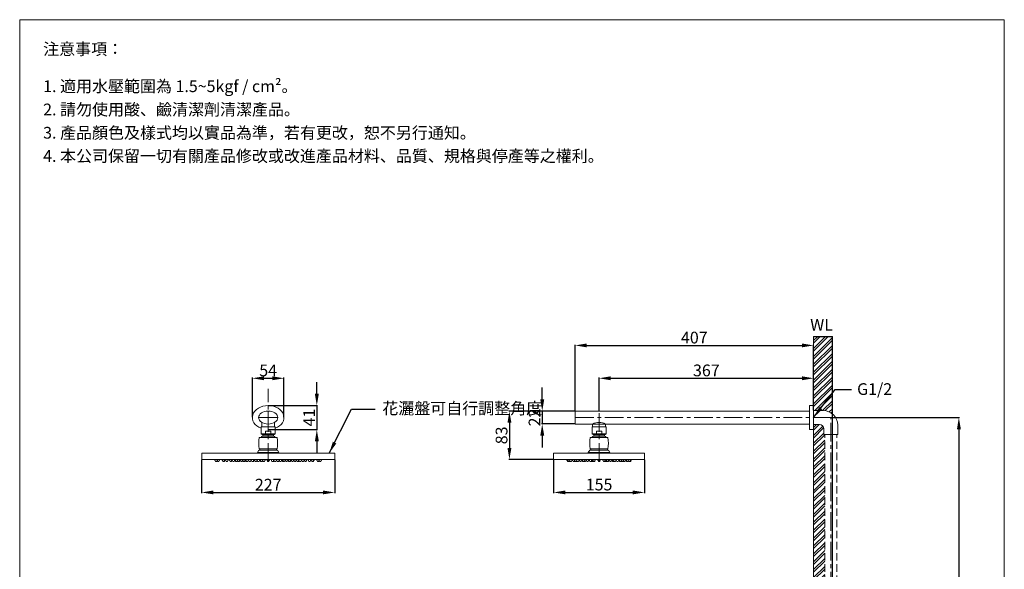
# Model space of a CAD drawing. Units: millimetres. Extents: x 95 to 1775, y 20 to 2421.
# Drawn here: x 95 to 1775, y 1484 to 2421 of the extents above; entities that cross this region are included whole.
import ezdxf

# ---------------------------------------------------------------- set-up
doc = ezdxf.new("R2010")
doc.units = ezdxf.units.MM
doc.linetypes.add('CENTER', pattern=[50.8, 31.75, -6.35, 6.35, -6.35])
doc.linetypes.add('HIDDEN', pattern=[9.525, 6.35, -3.175])
doc.layers.get('0').update_dxf_attribs({"lineweight": 15})
doc.layers.get('Defpoints').update_dxf_attribs({"color": 8})
for name, color, linetype, lineweight in [('C', 1, 'CENTER', 5), ('DIM', 3, 'Continuous', 5), ('I', 7, 'Continuous', 15), ('PH', 4, 'HIDDEN', 15), ('PV', 7, 'Continuous', 15)]:
    doc.layers.add(name, color=color, linetype=linetype, lineweight=lineweight)
doc.styles.add('ETCH', font='txt')
doc.styles.get("Standard").update_dxf_attribs({"font": 'arial.ttf'})
doc.dimstyles.new('ISO-25', dxfattribs={"dimtxt": 20.0005, "dimasz": 20, "dimexe": 1.25, "dimexo": 0.625, "dimtad": 1, "dimtxsty": 'Standard', "dimcen": 2.5, "dimadec": 0, "dimazin": 0, "dimtfac": 1, "dimtmove": 0, "dimatfit": 3, "dimfxl": 1, "dimarcsym": 0})

# ---------------------------------------------------------------- blocks, each defined once
blk = doc.blocks.new('*D1')
at = {"layer": 'Defpoints', "color": 0, "transparency": 16777216}
for p in [(1006, 1671.3), (1161, 1671.3), (1161, 1615.3)]:
    blk.add_point(p, dxfattribs=at)
at = {"layer": 'DIM', "color": 0, "lineweight": -2, "transparency": 16777216}
for p, q in [((1006, 1670.7), (1006, 1614)), ((1161, 1670.7), (1161, 1614)), ((1026, 1615.3), (1141, 1615.3))]:
    blk.add_line(p, q, dxfattribs=at)
at = {"layer": 'DIM', "color": 0, "transparency": 16777216}
for points in [[(1026, 1618.6), (1026, 1612), (1006, 1615.3)], [(1141, 1618.6), (1141, 1612), (1161, 1615.3)]]:
    blk.add_solid(points, dxfattribs=at)
at = {"layer": 'DIM', "color": 0, "transparency": 16777216, "insert": (1083.5, 1626.1), "char_height": 20, "attachment_point": 5}
blk.add_mtext('155', dxfattribs=at)
blk = doc.blocks.new('*D4')
at = {"layer": 'Defpoints', "color": 0, "transparency": 16777216}
for p in [(1449.5, 1866), (1042.5, 1754), (1449.5, 1763.5)]:
    blk.add_point(p, dxfattribs=at)
at = {"layer": 'DIM', "color": 0, "lineweight": -2, "transparency": 16777216}
for p, q in [((1042.5, 1754.6), (1042.5, 1867.2)), ((1062.5, 1866), (1429.5, 1866)), ((1449.5, 1764.1), (1449.5, 1867.2))]:
    blk.add_line(p, q, dxfattribs=at)
at = {"layer": 'DIM', "color": 0, "transparency": 16777216}
for points in [[(1062.5, 1869.3), (1062.5, 1862.7), (1042.5, 1866)], [(1429.5, 1869.3), (1429.5, 1862.7), (1449.5, 1866)]]:
    blk.add_solid(points, dxfattribs=at)
at = {"layer": 'DIM', "color": 0, "transparency": 16777216, "insert": (1246, 1876.8), "char_height": 20, "attachment_point": 5}
blk.add_mtext('407', dxfattribs=at)
blk = doc.blocks.new('*D5')
at = {"layer": 'Defpoints', "color": 0, "transparency": 16777216}
for p in [(1449.5, 1810), (1083.5, 1754), (1449.5, 1755)]:
    blk.add_point(p, dxfattribs=at)
at = {"layer": 'DIM', "color": 0, "lineweight": -2, "transparency": 16777216}
for p, q in [((1083.5, 1754.6), (1083.5, 1811.2)), ((1103.5, 1810), (1429.5, 1810)), ((1449.5, 1755.6), (1449.5, 1811.2))]:
    blk.add_line(p, q, dxfattribs=at)
at = {"layer": 'DIM', "color": 0, "transparency": 16777216}
for points in [[(1103.5, 1813.3), (1103.5, 1806.6), (1083.5, 1810)], [(1429.5, 1813.3), (1429.5, 1806.6), (1449.5, 1810)]]:
    blk.add_solid(points, dxfattribs=at)
at = {"layer": 'DIM', "color": 0, "transparency": 16777216, "insert": (1266.5, 1820.8), "char_height": 20, "attachment_point": 5}
blk.add_mtext('367', dxfattribs=at)
blk = doc.blocks.new('*D6')
at = {"layer": 'Defpoints', "color": 0, "transparency": 16777216}
for p in [(405.4, 1671.3), (632.4, 1671.3), (632.4, 1615.3)]:
    blk.add_point(p, dxfattribs=at)
at = {"layer": 'DIM', "color": 0, "lineweight": -2, "transparency": 16777216}
for p, q in [((405.4, 1670.7), (405.4, 1614)), ((632.4, 1670.7), (632.4, 1614)), ((425.4, 1615.3), (612.4, 1615.3))]:
    blk.add_line(p, q, dxfattribs=at)
at = {"layer": 'DIM', "color": 0, "transparency": 16777216}
for points in [[(425.4, 1618.6), (425.4, 1612), (405.4, 1615.3)], [(612.4, 1618.6), (612.4, 1612), (632.4, 1615.3)]]:
    blk.add_solid(points, dxfattribs=at)
at = {"layer": 'DIM', "color": 0, "transparency": 16777216, "insert": (518.9, 1625.9), "char_height": 20, "attachment_point": 5}
blk.add_mtext('227', dxfattribs=at)
blk = doc.blocks.new('*D7')
at = {"layer": 'Defpoints', "color": 0, "transparency": 16777216}
for p in [(545.9, 1810), (491.9, 1743), (545.9, 1743)]:
    blk.add_point(p, dxfattribs=at)
at = {"layer": 'DIM', "color": 0, "lineweight": -2, "transparency": 16777216}
for p, q in [((491.9, 1743.6), (491.9, 1811.2)), ((511.9, 1810), (525.9, 1810)), ((545.9, 1743.6), (545.9, 1811.2))]:
    blk.add_line(p, q, dxfattribs=at)
at = {"layer": 'DIM', "color": 0, "transparency": 16777216}
for points in [[(511.9, 1813.3), (511.9, 1806.6), (491.9, 1810)], [(525.9, 1813.3), (525.9, 1806.6), (545.9, 1810)]]:
    blk.add_solid(points, dxfattribs=at)
at = {"layer": 'DIM', "color": 0, "transparency": 16777216, "insert": (518.9, 1820.8), "char_height": 20, "attachment_point": 5}
blk.add_mtext('54', dxfattribs=at)
blk = doc.blocks.new('*D8')
at = {"layer": 'Defpoints', "color": 0, "transparency": 16777216}
for p in [(518.9, 1763.5), (518.9, 1722.5), (601.9, 1722.5)]:
    blk.add_point(p, dxfattribs=at)
at = {"layer": 'DIM', "color": 0, "lineweight": -2, "transparency": 16777216}
for p, q in [((601.9, 1783.5), (601.9, 1803.5)), ((519.6, 1763.5), (603.2, 1763.5)), ((601.9, 1763.5), (601.9, 1722.5)), ((519.6, 1722.5), (603.2, 1722.5)), ((601.9, 1702.5), (601.9, 1682.5))]:
    blk.add_line(p, q, dxfattribs=at)
at = {"layer": 'DIM', "color": 0, "transparency": 16777216}
for points in [[(598.6, 1783.5), (605.3, 1783.5), (601.9, 1763.5)], [(598.6, 1702.5), (605.3, 1702.5), (601.9, 1722.5)]]:
    blk.add_solid(points, dxfattribs=at)
at = {"layer": 'DIM', "color": 0, "transparency": 16777216, "insert": (591.3, 1743), "char_height": 20, "attachment_point": 5, "rotation": 90}
blk.add_mtext('41', dxfattribs=at)
blk = doc.blocks.new('*D17')
at = {"layer": 'Defpoints', "color": 0, "transparency": 16777216}
for p in [(1478.7, 1743), (1478.7, 422.3), (1697.4, 422.3)]:
    blk.add_point(p, dxfattribs=at)
at = {"layer": 'DIM', "color": 0, "lineweight": -2, "transparency": 16777216}
for p, q in [((1479.4, 1743), (1698.7, 1743)), ((1697.4, 1723), (1697.4, 442.3)), ((1479.4, 422.3), (1698.7, 422.3))]:
    blk.add_line(p, q, dxfattribs=at)
at = {"layer": 'DIM', "color": 0, "transparency": 16777216}
for points in [[(1694.1, 1723), (1700.8, 1723), (1697.4, 1743)], [(1694.1, 442.3), (1700.8, 442.3), (1697.4, 422.3)]]:
    blk.add_solid(points, dxfattribs=at)
at = {"layer": 'DIM', "color": 0, "transparency": 16777216, "insert": (1683.7, 1082.6), "char_height": 20, "attachment_point": 5, "rotation": 90}
blk.add_mtext('(2000)', dxfattribs=at)
blk = doc.blocks.new('*D19')
at = {"layer": 'Defpoints', "color": 0, "transparency": 16777216}
for p in [(1042.5, 1754), (986.5, 1732), (1042.5, 1732)]:
    blk.add_point(p, dxfattribs=at)
at = {"layer": 'DIM', "color": 0, "lineweight": -2, "transparency": 16777216}
for p, q in [((986.5, 1774), (986.5, 1794)), ((1041.9, 1754), (985.3, 1754)), ((986.5, 1754), (986.5, 1732)), ((1041.9, 1732), (985.3, 1732)), ((986.5, 1712), (986.5, 1692))]:
    blk.add_line(p, q, dxfattribs=at)
at = {"layer": 'DIM', "color": 0, "transparency": 16777216}
for points in [[(983.2, 1774), (989.9, 1774), (986.5, 1754)], [(983.2, 1712), (989.9, 1712), (986.5, 1732)]]:
    blk.add_solid(points, dxfattribs=at)
at = {"layer": 'DIM', "color": 0, "transparency": 16777216, "insert": (975.9, 1743), "char_height": 20, "attachment_point": 5, "rotation": 90}
blk.add_mtext('22', dxfattribs=at)
blk = doc.blocks.new('*D3')
at = {"layer": 'Defpoints', "color": 0, "transparency": 16777216}
for p in [(1042.5, 1754), (930.5, 1671.3), (1006, 1671.3)]:
    blk.add_point(p, dxfattribs=at)
at = {"layer": 'DIM', "color": 0, "lineweight": -2, "transparency": 16777216}
for p, q in [((1041.9, 1754), (929.3, 1754)), ((930.5, 1734), (930.5, 1691.3)), ((1005.4, 1671.3), (929.3, 1671.3))]:
    blk.add_line(p, q, dxfattribs=at)
at = {"layer": 'DIM', "color": 0, "transparency": 16777216}
for points in [[(927.2, 1734), (933.9, 1734), (930.5, 1754)], [(927.2, 1691.3), (933.9, 1691.3), (930.5, 1671.3)]]:
    blk.add_solid(points, dxfattribs=at)
at = {"layer": 'DIM', "color": 0, "transparency": 16777216, "insert": (919.7, 1712.6), "char_height": 20, "attachment_point": 5, "rotation": 90}
blk.add_mtext('83', dxfattribs=at)

msp = doc.modelspace()

# ---------------------------------------------------------------- hatches: boundary and pattern name
at = {"true_color": 0x636466}
h = msp.add_hatch(dxfattribs=at)
h.set_pattern_fill('ANSI32', color=251)
h.set_pattern_definition([(45, (-4732.421, -280.078), (-6.735192, 6.735192), []), (45, (-4727.931, -280.078), (-6.735192, 6.735192), [])])
h.paths.add_polyline_path([(1481.534, 748.559, -0.17099319), (1463.984, 742.376), (1449.534, 742.376), (1449.534, 731.126), (1449.534, 422.289), (1118.928, 422.289), (1118.928, 390.289), (1481.534, 390.289)])
h.paths.add_polyline_path([(1118.928, 422.289), (1000.325, 422.289), (1000.325, 390.289), (1118.928, 390.289)])
h.paths.add_polyline_path([(1464.684, 1061.268), (1461.534, 1061.268), (1461.534, 1081.268), (1449.534, 1081.268), (1449.534, 770.376), (1458.984, 770.376, 0.41421356), (1463.984, 775.376), (1463.984, 803.154), (1464.684, 803.154)])
h.paths.add_polyline_path([(1475.477, 1123.185), (1464.162, 1125.071, -0.36662936), (1459.984, 1130.003), (1459.984, 1142.539, 0.19891237), (1459.398, 1143.953), (1458.984, 1144.368), (1458.984, 1146.318), (1455.984, 1146.318), (1455.984, 1148.118), (1449.534, 1148.118), (1449.534, 1109.768), (1472.984, 1109.768, 0.41421356), (1477.984, 1114.768), (1477.984, 1120.226, 0.36662936)])
h.paths.add_polyline_path([(1468.484, 1713.937), (1466.734, 1713.937), (1466.734, 1723.983, 0.41421356), (1459.734, 1730.983), (1449.534, 1730.983), (1449.534, 1727.983), (1449.534, 1722.483), (1449.534, 1222.289), (1468.484, 1222.289)])
h.paths.add_polyline_path([(1468.484, 1222.289), (1449.534, 1222.289), (1449.534, 1168.618), (1455.984, 1168.618), (1455.984, 1170.418), (1458.984, 1170.418), (1458.984, 1172.368), (1464.984, 1172.368), (1464.984, 1194.268), (1468.484, 1194.268)])
h.paths.add_polyline_path([(1481.534, 1881.184), (1449.534, 1881.184), (1449.534, 1754.983), (1465.734, 1754.983, -0.17272026), (1481.534, 1749.357)])

# ---------------------------------------------------------------- linework, layer by layer
for p, q in [((94.928, 2421.442), (1774.928, 2421.442)), ((1042.534, 1753.983), (1442.534, 1753.983)), ((1042.534, 1753.983), (1042.534, 1731.983)), ((1442.534, 1763.483), (1449.534, 1763.483)), ((1442.534, 1763.483), (1442.534, 1722.483)), ((1442.534, 1753.983), (1442.534, 1731.983)), ((1449.534, 1763.483), (1449.534, 1722.483)), ((1449.534, 1757.983), (1449.534, 1727.983)), ((1449.534, 1754.983), (1465.734, 1754.983)), ((507.978, 1726.983), (507.978, 1734.814)), ((529.878, 1726.983), (529.878, 1734.814)), ((1042.534, 1731.983), (1442.534, 1731.983)), ((1072.534, 1726.983), (1072.534, 1731.983)), ((1094.434, 1726.983), (1094.434, 1731.983)), ((1449.534, 1730.983), (1459.734, 1730.983)), ((506.928, 1726.983), (530.928, 1726.983)), ((506.928, 1714.983), (530.928, 1714.983)), ((506.928, 1714.983), (509.928, 1713.483)), ((507.978, 1726.983), (529.878, 1726.983)), ((514.428, 1719.983), (523.428, 1719.983)), ((530.928, 1714.983), (527.928, 1713.483)), ((1071.484, 1726.983), (1095.484, 1726.983)), ((1071.484, 1714.983), (1095.484, 1714.983)), ((1071.484, 1714.983), (1074.484, 1713.483)), ((1072.534, 1726.983), (1094.434, 1726.983)), ((1078.984, 1719.983), (1087.984, 1719.983)), ((1095.484, 1714.983), (1092.484, 1713.483)), ((1442.534, 1722.483), (1449.534, 1722.483)), ((1466.734, 1713.937), (1466.734, 1723.983)), ((1466.734, 1713.937), (1490.734, 1713.937)), ((1490.734, 1713.937), (1490.734, 1729.983)), ((503.728, 1708.983), (534.128, 1708.983)), ((509.928, 1713.483), (527.928, 1713.483)), ((509.928, 1711.483), (527.928, 1711.483)), ((1068.284, 1708.983), (1098.684, 1708.983)), ((1074.484, 1713.483), (1092.484, 1713.483)), ((1074.484, 1711.483), (1092.484, 1711.483)), ((405.428, 1671.283), (405.428, 1682.283)), ((405.428, 1682.283), (632.428, 1682.283)), ((502.928, 1687.283), (500.528, 1683.283)), ((500.528, 1683.283), (537.328, 1683.283)), ((500.528, 1682.283), (500.528, 1683.283)), ((502.928, 1687.283), (534.928, 1687.283)), ((503.728, 1689.483), (534.128, 1689.483)), ((534.928, 1687.283), (537.328, 1683.283)), ((537.328, 1682.283), (537.328, 1683.283)), ((632.428, 1671.283), (632.428, 1682.283)), ((1005.984, 1682.283), (1160.984, 1682.283)), ((1005.984, 1671.283), (1005.984, 1682.283)), ((1067.484, 1687.283), (1065.084, 1683.283)), ((1065.084, 1683.283), (1101.884, 1683.283)), ((1065.084, 1682.283), (1065.084, 1683.283)), ((1067.484, 1687.283), (1099.484, 1687.283)), ((1068.284, 1689.483), (1098.684, 1689.483)), ((1099.484, 1687.283), (1101.884, 1683.283)), ((1101.884, 1682.283), (1101.884, 1683.283)), ((1160.984, 1671.283), (1160.984, 1682.283)), ((405.428, 1671.283), (632.428, 1671.283)), ((427.428, 1671.283), (432.528, 1671.283)), ((428.828, 1667.783), (431.128, 1667.783)), ((431.266, 1671.283), (436.366, 1671.283)), ((432.666, 1667.783), (434.966, 1667.783)), ((440.028, 1671.283), (445.128, 1671.283)), ((440.498, 1671.283), (445.598, 1671.283)), ((441.428, 1667.783), (443.728, 1667.783)), ((441.898, 1667.783), (444.198, 1667.783)), ((445.869, 1671.283), (450.969, 1671.283)), ((447.269, 1667.783), (449.569, 1667.783)), ((452.5, 1671.283), (457.6, 1671.283)), ((452.628, 1671.283), (457.728, 1671.283)), ((453.9, 1667.783), (456.2, 1667.783)), ((454.028, 1667.783), (456.328, 1667.783)), ((457.199, 1671.283), (462.299, 1671.283)), ((458.599, 1667.783), (460.899, 1667.783)), ((461.876, 1671.283), (466.976, 1671.283)), ((463.276, 1667.783), (465.576, 1667.783)), ((465.228, 1671.283), (470.328, 1671.283)), ((466.009, 1671.283), (471.109, 1671.283)), ((466.628, 1667.783), (468.928, 1667.783)), ((467.409, 1667.783), (469.709, 1667.783)), ((470.57, 1671.283), (475.67, 1671.283)), ((471.97, 1667.783), (474.27, 1667.783)), ((475.091, 1671.283), (480.191, 1671.283)), ((476.491, 1667.783), (478.791, 1667.783)), ((479.628, 1671.283), (484.728, 1671.283)), ((480.391, 1671.283), (485.491, 1671.283)), ((481.028, 1667.783), (483.328, 1667.783)), ((481.791, 1667.783), (484.091, 1667.783)), ((484.953, 1671.283), (490.053, 1671.283)), ((486.353, 1667.783), (488.653, 1667.783)), ((489.53, 1671.283), (494.63, 1671.283)), ((490.728, 1671.283), (495.828, 1671.283)), ((490.93, 1667.783), (493.23, 1667.783)), ((492.128, 1667.783), (494.428, 1667.783)), ((495.279, 1671.283), (500.379, 1671.283)), ((496.679, 1667.783), (498.979, 1667.783)), ((499.278, 1671.283), (504.378, 1671.283)), ((499.868, 1671.283), (504.968, 1671.283)), ((500.678, 1667.783), (502.978, 1667.783)), ((501.268, 1667.783), (503.568, 1667.783)), ((504.521, 1671.283), (509.621, 1671.283)), ((505.921, 1667.783), (508.221, 1667.783)), ((507.828, 1671.283), (512.928, 1671.283)), ((509.006, 1671.283), (514.106, 1671.283)), ((509.228, 1667.783), (511.528, 1667.783)), ((510.406, 1667.783), (512.706, 1667.783)), ((521.478, 1671.283), (516.378, 1671.283)), ((520.078, 1667.783), (517.778, 1667.783)), ((528.851, 1671.283), (523.751, 1671.283)), ((530.028, 1671.283), (524.928, 1671.283)), ((527.451, 1667.783), (525.151, 1667.783)), ((528.628, 1667.783), (526.328, 1667.783)), ((533.335, 1671.283), (528.235, 1671.283)), ((531.935, 1667.783), (529.635, 1667.783)), ((537.988, 1671.283), (532.888, 1671.283)), ((538.578, 1671.283), (533.478, 1671.283)), ((536.588, 1667.783), (534.288, 1667.783)), ((537.178, 1667.783), (534.878, 1667.783)), ((542.577, 1671.283), (537.477, 1671.283)), ((541.177, 1667.783), (538.877, 1667.783)), ((547.128, 1671.283), (542.028, 1671.283)), ((548.326, 1671.283), (543.226, 1671.283)), ((545.728, 1667.783), (543.428, 1667.783)), ((546.926, 1667.783), (544.626, 1667.783)), ((552.903, 1671.283), (547.803, 1671.283)), ((551.503, 1667.783), (549.203, 1667.783)), ((557.465, 1671.283), (552.365, 1671.283)), ((558.228, 1671.283), (553.128, 1671.283)), ((556.065, 1667.783), (553.765, 1667.783)), ((556.828, 1667.783), (554.528, 1667.783)), ((562.765, 1671.283), (557.665, 1671.283)), ((561.365, 1667.783), (559.065, 1667.783)), ((567.286, 1671.283), (562.186, 1671.283)), ((565.886, 1667.783), (563.586, 1667.783)), ((571.847, 1671.283), (566.747, 1671.283)), ((572.628, 1671.283), (567.528, 1671.283)), ((570.447, 1667.783), (568.147, 1667.783)), ((571.228, 1667.783), (568.928, 1667.783)), ((575.98, 1671.283), (570.88, 1671.283)), ((574.58, 1667.783), (572.28, 1667.783)), ((580.657, 1671.283), (575.557, 1671.283)), ((579.257, 1667.783), (576.957, 1667.783)), ((585.228, 1671.283), (580.128, 1671.283)), ((585.356, 1671.283), (580.256, 1671.283)), ((583.828, 1667.783), (581.528, 1667.783)), ((583.956, 1667.783), (581.656, 1667.783)), ((591.987, 1671.283), (586.887, 1671.283)), ((590.587, 1667.783), (588.287, 1667.783)), ((597.358, 1671.283), (592.258, 1671.283)), ((597.828, 1671.283), (592.728, 1671.283)), ((595.958, 1667.783), (593.658, 1667.783)), ((596.428, 1667.783), (594.128, 1667.783)), ((606.59, 1671.283), (601.49, 1671.283)), ((605.19, 1667.783), (602.89, 1667.783)), ((610.428, 1671.283), (605.328, 1671.283)), ((609.028, 1667.783), (606.728, 1667.783)), ((1005.984, 1671.283), (1160.984, 1671.283)), ((1028.109, 1671.283), (1033.209, 1671.283)), ((1029.509, 1667.783), (1031.809, 1667.783)), ((1029.576, 1671.283), (1034.676, 1671.283)), ((1030.976, 1667.783), (1033.276, 1667.783)), ((1032.742, 1671.283), (1037.842, 1671.283)), ((1034.142, 1667.783), (1036.442, 1667.783)), ((1037.726, 1671.283), (1042.826, 1671.283)), ((1039.126, 1667.783), (1041.426, 1667.783)), ((1040.584, 1671.283), (1045.684, 1671.283)), ((1041.651, 1671.283), (1046.751, 1671.283)), ((1041.984, 1667.783), (1044.284, 1667.783)), ((1043.051, 1667.783), (1045.351, 1667.783)), ((1044.529, 1671.283), (1049.629, 1671.283)), ((1044.742, 1671.283), (1049.842, 1671.283)), ((1045.929, 1667.783), (1048.229, 1667.783)), ((1046.142, 1667.783), (1048.442, 1667.783)), ((1049.45, 1671.283), (1054.55, 1671.283)), ((1050.85, 1667.783), (1053.15, 1667.783)), ((1053.792, 1671.283), (1058.892, 1671.283)), ((1054.103, 1671.283), (1059.203, 1671.283)), ((1055.192, 1667.783), (1057.492, 1667.783)), ((1055.503, 1667.783), (1057.803, 1667.783)), ((1056.397, 1671.283), (1061.497, 1671.283)), ((1056.726, 1671.283), (1061.826, 1671.283)), ((1057.797, 1667.783), (1060.097, 1667.783)), ((1058.126, 1667.783), (1060.426, 1667.783)), ((1061.257, 1671.283), (1066.357, 1671.283)), ((1062.657, 1667.783), (1064.957, 1667.783)), ((1066.205, 1671.283), (1071.305, 1671.283)), ((1066.878, 1671.283), (1071.978, 1671.283)), ((1067.605, 1667.783), (1069.905, 1667.783)), ((1068.278, 1667.783), (1070.578, 1667.783)), ((1068.883, 1671.283), (1073.983, 1671.283)), ((1069.384, 1671.283), (1074.484, 1671.283)), ((1070.283, 1667.783), (1072.583, 1667.783)), ((1070.784, 1667.783), (1073.084, 1667.783)), ((1072.384, 1671.283), (1077.484, 1671.283)), ((1073.784, 1667.783), (1076.084, 1667.783)), ((1086.034, 1671.283), (1080.934, 1671.283)), ((1084.634, 1667.783), (1082.334, 1667.783)), ((1094.584, 1671.283), (1089.484, 1671.283)), ((1093.184, 1667.783), (1090.884, 1667.783)), ((1097.584, 1671.283), (1092.484, 1671.283)), ((1098.085, 1671.283), (1092.985, 1671.283)), ((1096.184, 1667.783), (1093.884, 1667.783)), ((1096.685, 1667.783), (1094.385, 1667.783)), ((1100.09, 1671.283), (1094.99, 1671.283)), ((1100.763, 1671.283), (1095.663, 1671.283)), ((1098.69, 1667.783), (1096.39, 1667.783)), ((1099.363, 1667.783), (1097.063, 1667.783)), ((1105.71, 1671.283), (1100.61, 1671.283)), ((1104.31, 1667.783), (1102.01, 1667.783)), ((1110.242, 1671.283), (1105.142, 1671.283)), ((1110.571, 1671.283), (1105.471, 1671.283)), ((1108.842, 1667.783), (1106.542, 1667.783)), ((1109.171, 1667.783), (1106.871, 1667.783)), ((1112.865, 1671.283), (1107.765, 1671.283)), ((1113.175, 1671.283), (1108.075, 1671.283)), ((1111.465, 1667.783), (1109.165, 1667.783)), ((1111.775, 1667.783), (1109.475, 1667.783)), ((1117.517, 1671.283), (1112.417, 1671.283)), ((1116.117, 1667.783), (1113.817, 1667.783)), ((1122.226, 1671.283), (1117.126, 1671.283)), ((1122.438, 1671.283), (1117.338, 1671.283)), ((1120.826, 1667.783), (1118.526, 1667.783)), ((1121.038, 1667.783), (1118.738, 1667.783)), ((1125.317, 1671.283), (1120.217, 1671.283)), ((1126.383, 1671.283), (1121.283, 1671.283)), ((1123.917, 1667.783), (1121.617, 1667.783)), ((1124.983, 1667.783), (1122.683, 1667.783)), ((1129.241, 1671.283), (1124.141, 1671.283)), ((1127.841, 1667.783), (1125.541, 1667.783)), ((1134.225, 1671.283), (1129.125, 1671.283)), ((1132.825, 1667.783), (1130.525, 1667.783)), ((1137.392, 1671.283), (1132.292, 1671.283)), ((1135.992, 1667.783), (1133.692, 1667.783)), ((1138.859, 1671.283), (1133.759, 1671.283)), ((1137.459, 1667.783), (1135.159, 1667.783))]:
    msp.add_line(p, q)
for centre, radius, start, end in [((1465.734, 1729.983), 25, 0, 90), ((1083.484, 1712.224), 22.59, 61.005552, 118.994448), ((1459.734, 1723.983), 7, 0, 90), ((518.928, 1725.608), 10.625, 244.942385, 295.057615), ((1083.484, 1725.608), 10.625, 244.942385, 295.057615), ((571.28, 1699.233), 68.252, 171.787006, 188.212994), ((513.182, 1704.276), 7.907, 114.298989, 143.470004), ((524.674, 1704.276), 7.907, 36.529996, 65.701011), ((466.576, 1699.233), 68.252, 351.787006, 8.212994), ((1135.836, 1699.233), 68.252, 171.787006, 188.212994), ((1077.738, 1704.276), 7.907, 114.298989, 143.470004), ((1089.23, 1704.276), 7.907, 36.529996, 65.701011), ((1031.132, 1699.233), 68.252, 351.787006, 8.212994), ((423.286, 1667.596), 5.545, 1.929919, 41.6729), ((436.67, 1667.596), 5.545, 149.401455, 178.070081), ((427.124, 1667.596), 5.545, 1.929919, 41.6729), ((440.508, 1667.596), 5.545, 138.3271, 178.070081), ((435.886, 1667.596), 5.545, 1.929919, 41.6729), ((436.356, 1667.596), 5.545, 1.929919, 41.6729), ((449.74, 1667.596), 5.545, 138.3271, 178.070081), ((441.727, 1667.596), 5.545, 1.929919, 41.6729), ((455.111, 1667.596), 5.545, 138.3271, 178.070081), ((448.359, 1667.596), 5.545, 1.929919, 41.6729), ((461.742, 1667.596), 5.545, 138.3271, 178.070081), ((461.87, 1667.596), 5.545, 138.3271, 178.070081), ((453.057, 1667.596), 5.545, 1.929919, 37.37614), ((466.441, 1667.596), 5.545, 138.3271, 178.070081), ((457.734, 1667.596), 5.545, 1.929919, 38.271859), ((471.118, 1667.596), 5.545, 146.52871, 178.070081), ((461.867, 1667.596), 5.545, 1.929919, 41.6729), ((461.086, 1667.596), 5.545, 1.929919, 25.234174), ((475.251, 1667.596), 5.545, 138.3271, 178.070081), ((466.428, 1667.596), 5.545, 1.929919, 37.292883), ((479.812, 1667.596), 5.545, 138.3271, 178.070081), ((470.949, 1667.596), 5.545, 1.929919, 36.950372), ((484.333, 1667.596), 5.545, 138.3271, 178.070081), ((475.486, 1667.596), 5.545, 1.929919, 37.087269), ((476.25, 1667.596), 5.545, 1.929919, 41.6729), ((489.633, 1667.596), 5.545, 138.3271, 178.070081), ((480.811, 1667.596), 5.545, 1.929919, 37.294603), ((494.195, 1667.596), 5.545, 138.3271, 178.070081), ((485.388, 1667.596), 5.545, 1.929919, 37.428411), ((498.772, 1667.596), 5.545, 138.3271, 178.070081), ((499.97, 1667.596), 5.545, 142.792815, 178.070081), ((491.137, 1667.596), 5.545, 1.929919, 41.6729), ((504.521, 1667.596), 5.545, 138.3271, 178.070081), ((495.136, 1667.596), 5.545, 1.929919, 32.195581), ((495.726, 1667.596), 5.545, 1.929919, 37.529679), ((509.11, 1667.596), 5.545, 138.3271, 178.070081), ((500.38, 1667.596), 5.545, 1.929919, 38.072665), ((513.763, 1667.596), 5.545, 143.367217, 178.070081), ((503.686, 1667.596), 5.545, 1.929919, 24.679804), ((504.864, 1667.596), 5.545, 1.929919, 41.6729), ((518.247, 1667.596), 5.545, 138.3271, 178.070081), ((512.236, 1667.596), 5.545, 1.929919, 41.6729), ((525.62, 1667.596), 5.545, 138.3271, 178.070081), ((519.609, 1667.596), 5.545, 1.929919, 41.6729), ((532.992, 1667.596), 5.545, 138.3271, 178.070081), ((524.093, 1667.596), 5.545, 1.929919, 36.632783), ((534.17, 1667.596), 5.545, 155.320196, 178.070081), ((537.477, 1667.596), 5.545, 141.927335, 178.070081), ((528.746, 1667.596), 5.545, 1.929919, 41.6729), ((542.13, 1667.596), 5.545, 142.470321, 178.070081), ((542.72, 1667.596), 5.545, 147.804419, 178.070081), ((533.335, 1667.596), 5.545, 1.929919, 41.6729), ((546.719, 1667.596), 5.545, 138.3271, 178.070081), ((537.886, 1667.596), 5.545, 1.929919, 37.207185), ((539.085, 1667.596), 5.545, 1.929919, 41.6729), ((552.468, 1667.596), 5.545, 142.571589, 178.070081), ((543.662, 1667.596), 5.545, 1.929919, 41.6729), ((557.045, 1667.596), 5.545, 142.705397, 178.070081), ((548.223, 1667.596), 5.545, 1.929919, 41.6729), ((561.607, 1667.596), 5.545, 138.3271, 178.070081), ((562.37, 1667.596), 5.545, 142.912731, 178.070081), ((553.523, 1667.596), 5.545, 1.929919, 41.6729), ((566.907, 1667.596), 5.545, 143.049628, 178.070081), ((558.044, 1667.596), 5.545, 1.929919, 41.6729), ((571.428, 1667.596), 5.545, 142.707117, 178.070081), ((562.605, 1667.596), 5.545, 1.929919, 41.6729), ((575.989, 1667.596), 5.545, 138.3271, 178.070081), ((576.77, 1667.596), 5.545, 154.765826, 178.070081), ((566.738, 1667.596), 5.545, 1.929919, 33.47129), ((580.122, 1667.596), 5.545, 141.728141, 178.070081), ((571.415, 1667.596), 5.545, 1.929919, 41.6729), ((584.799, 1667.596), 5.545, 142.62386, 178.070081), ((575.986, 1667.596), 5.545, 1.929919, 41.6729), ((576.114, 1667.596), 5.545, 1.929919, 41.6729), ((589.497, 1667.596), 5.545, 138.3271, 178.070081), ((582.745, 1667.596), 5.545, 1.929919, 41.6729), ((596.129, 1667.596), 5.545, 138.3271, 178.070081), ((588.116, 1667.596), 5.545, 1.929919, 41.6729), ((601.5, 1667.596), 5.545, 138.3271, 178.070081), ((601.97, 1667.596), 5.545, 138.3271, 178.070081), ((597.348, 1667.596), 5.545, 1.929919, 41.6729), ((610.732, 1667.596), 5.545, 138.3271, 178.070081), ((601.186, 1667.596), 5.545, 1.929919, 30.598545), ((614.57, 1667.596), 5.545, 138.3271, 178.070081), ((1023.967, 1667.596), 5.545, 1.929919, 41.6729), ((1025.434, 1667.596), 5.545, 1.929919, 41.6729), ((1028.601, 1667.596), 5.545, 1.929919, 41.6729), ((1038.818, 1667.596), 5.545, 157.116062, 178.070081), ((1041.984, 1667.596), 5.545, 139.237384, 178.070081), ((1033.585, 1667.596), 5.545, 1.929919, 41.6729), ((1046.968, 1667.596), 5.545, 138.3271, 178.070081), ((1036.443, 1667.596), 5.545, 1.929919, 18.355624), ((1037.509, 1667.596), 5.545, 1.929919, 31.468495), ((1040.387, 1667.596), 5.545, 1.929919, 41.6729), ((1040.6, 1667.596), 5.545, 1.929919, 41.6729), ((1050.893, 1667.596), 5.545, 161.316067, 178.070081), ((1053.984, 1667.596), 5.545, 138.3271, 178.070081), ((1045.309, 1667.596), 5.545, 1.929919, 38.533476), ((1058.692, 1667.596), 5.545, 141.933007, 178.070081), ((1049.961, 1667.596), 5.545, 1.929919, 41.6729), ((1049.65, 1667.596), 5.545, 1.929919, 35.380055), ((1063.345, 1667.596), 5.545, 138.3271, 178.070081), ((1052.584, 1667.596), 5.545, 1.929919, 13.994651), ((1065.968, 1667.596), 5.545, 138.3271, 178.070081), ((1057.115, 1667.596), 5.545, 1.929919, 37.037599), ((1070.499, 1667.596), 5.545, 139.526033, 178.070081), ((1062.063, 1667.596), 5.545, 1.929919, 41.6729), ((1075.447, 1667.596), 5.545, 138.3271, 178.070081), ((1076.12, 1667.596), 5.545, 138.3271, 178.070081), ((1078.125, 1667.596), 5.545, 138.3271, 178.070081), ((1078.626, 1667.596), 5.545, 159.441276, 178.070081), ((1068.242, 1667.596), 5.545, 1.929919, 26.983092), ((1081.626, 1667.596), 5.545, 138.3271, 178.070081), ((1076.792, 1667.596), 5.545, 1.929919, 41.6729), ((1090.176, 1667.596), 5.545, 138.3271, 178.070081), ((1085.342, 1667.596), 5.545, 1.929919, 41.6729), ((1088.843, 1667.596), 5.545, 1.929919, 41.6729), ((1098.726, 1667.596), 5.545, 153.016908, 178.070081), ((1088.342, 1667.596), 5.545, 1.929919, 20.558724), ((1090.848, 1667.596), 5.545, 1.929919, 41.6729), ((1091.521, 1667.596), 5.545, 1.929919, 41.6729), ((1104.905, 1667.596), 5.545, 138.3271, 178.070081), ((1096.469, 1667.596), 5.545, 1.929919, 40.473967), ((1109.852, 1667.596), 5.545, 142.962401, 178.070081), ((1101, 1667.596), 5.545, 1.929919, 41.6729), ((1103.623, 1667.596), 5.545, 1.929919, 41.6729), ((1114.383, 1667.596), 5.545, 166.005349, 178.070081), ((1117.006, 1667.596), 5.545, 138.3271, 178.070081), ((1117.317, 1667.596), 5.545, 144.619945, 178.070081), ((1108.275, 1667.596), 5.545, 1.929919, 38.066993), ((1121.659, 1667.596), 5.545, 141.466524, 178.070081), ((1112.984, 1667.596), 5.545, 1.929919, 41.6729), ((1126.368, 1667.596), 5.545, 138.3271, 178.070081), ((1126.58, 1667.596), 5.545, 138.3271, 178.070081), ((1116.075, 1667.596), 5.545, 1.929919, 18.683933), ((1129.458, 1667.596), 5.545, 148.531505, 178.070081), ((1119.999, 1667.596), 5.545, 1.929919, 41.6729), ((1130.525, 1667.596), 5.545, 161.644376, 178.070081), ((1133.383, 1667.596), 5.545, 138.3271, 178.070081), ((1124.983, 1667.596), 5.545, 1.929919, 40.762616), ((1138.367, 1667.596), 5.545, 138.3271, 178.070081), ((1128.15, 1667.596), 5.545, 1.929919, 22.883938), ((1141.534, 1667.596), 5.545, 138.3271, 178.070081), ((1143.001, 1667.596), 5.545, 138.3271, 178.070081)]:
    msp.add_arc(centre, radius, start, end)
msp.add_ellipse((518.928, 1742.983), major_axis=(-27, 0), ratio=0.75925926, start_param=2.03135032, end_param=7.39342764)
msp.add_ellipse((518.928, 1742.983), major_axis=(-16.35, 0), ratio=0.67278287)
at = {"layer": 'C'}
for p, q in [((518.928, 1667.783), (518.928, 1792.045)), ((1083.484, 1667.783), (1083.484, 1791.045)), ((518.928, 1753.983), (518.928, 1731.983)), ((535.278, 1742.983), (502.578, 1742.983)), ((1042.534, 1742.983), (1478.734, 1742.983)), ((1478.734, 1194.268), (1478.734, 1742.983))]:
    msp.add_line(p, q, dxfattribs=at)
at = {"layer": 'Defpoints'}
for p in [(1449.534, 1881.184), (1481.534, 390.289)]:
    msp.add_line(p, (1481.534, 1881.184), dxfattribs=at)
at = {"layer": 'I'}
for p, q in [((94.928, 45.685), (94.928, 2421.442)), ((1774.928, 2421.442), (1774.928, 45.685)), ((1449.534, 422.289), (1449.534, 1881.184))]:
    msp.add_line(p, q, dxfattribs=at)
at = {"layer": 'PH', "ltscale": 2}
for p, q in [((1468.484, 1194.268), (1468.484, 1713.937)), ((1488.984, 1194.268), (1488.984, 1713.937))]:
    msp.add_line(p, q, dxfattribs=at)
at = {"layer": 'PV'}
for p, q in [((506.928, 1714.983), (506.928, 1726.983)), ((514.428, 1715.983), (514.428, 1719.983)), ((523.428, 1715.983), (523.428, 1719.983)), ((530.928, 1714.983), (530.928, 1726.983)), ((1071.484, 1714.983), (1071.484, 1726.983)), ((1078.984, 1715.983), (1078.984, 1719.983)), ((1087.984, 1715.983), (1087.984, 1719.983)), ((1095.484, 1714.983), (1095.484, 1726.983)), ((509.928, 1711.483), (509.928, 1713.483)), ((527.928, 1711.483), (527.928, 1713.483)), ((1074.484, 1711.483), (1074.484, 1713.483)), ((1092.484, 1711.483), (1092.484, 1713.483)), ((504.778, 1687.283), (504.778, 1689.483)), ((533.078, 1687.283), (533.078, 1689.483)), ((1069.334, 1687.283), (1069.334, 1689.483)), ((1097.634, 1687.283), (1097.634, 1689.483))]:
    msp.add_line(p, q, dxfattribs=at)

# ---------------------------------------------------------------- texts
at = {"insert": (1443.704, 1911.217), "char_height": 20, "attachment_point": 1}
msp.add_mtext_dynamic_manual_height_columns('WL', width=55.78014, gutter_width=12.5, heights=[0], dxfattribs=at)
at = {"layer": 'DIM', "insert": (1523.765, 1801.511), "char_height": 20, "attachment_point": 1}
msp.add_mtext_dynamic_manual_height_columns('G1/2', width=91.90723, gutter_width=12.5, heights=[0], dxfattribs=at)
at = {"layer": 'DIM', "insert": (713.582, 1768.674), "char_height": 20, "attachment_point": 1, "style": 'ETCH'}
msp.add_mtext_dynamic_manual_height_columns('花灑盤可自行調整角度', width=178.78061, gutter_width=12.5, heights=[0], dxfattribs=at)
at = {"layer": 'I', "char_height": 20, "attachment_point": 1, "style": 'ETCH'}
for s, insert in [('注意事項：', (134.928, 2381.442)), ('1. 適用水壓範圍為 1.5~5kgf / cm²。', (134.928, 2317.987)), ('2. 請勿使用酸、鹼清潔劑清潔產品。', (134.928, 2278.32)), ('3. 產品顏色及樣式均以實品為準，若有更改，恕不另行通知。', (134.928, 2238.653)), ('4. 本公司保留一切有關產品修改或改進產品材料、品質、規格與停產等之權利。', (134.928, 2198.987))]:
    msp.add_mtext(s, dxfattribs=dict(at, insert=insert))

# ---------------------------------------------------------------- dimensions: what is measured, and where the dimension line sits
at = {"layer": 'DIM'}
for base, p1, p2, picture, middle in [((1449.534, 1865.984), (1042.534, 1753.983), (1449.534, 1763.483), '*D4', (1246.034, 1876.82)), ((545.928, 1809.979), (491.928, 1742.983), (545.928, 1742.983), '*D7', (518.928, 1820.775)), ((632.428, 1615.283), (405.428, 1671.283), (632.428, 1671.283), '*D6', (518.928, 1625.95)), ((1160.984, 1615.283), (1005.984, 1671.283), (1160.984, 1671.283), '*D1', (1083.484, 1626.12))]:
    dim = msp.add_linear_dim(base=base, p1=p1, p2=p2, dimstyle='ISO-25', dxfattribs=at)
    dim.commit()
    dim.dimension.update_dxf_attribs({"geometry": picture, "text_midpoint": middle})
dim = msp.add_linear_dim(base=(1449.534, 1809.979), p1=(1083.484, 1753.983), p2=(1449.534, 1754.983), text='367', dimstyle='ISO-25', dxfattribs=at)
dim.commit()
dim.dimension.update_dxf_attribs({"geometry": '*D5', "text_midpoint": (1266.509, 1820.823)})
dim = msp.add_linear_dim(base=(601.923, 1722.483), p1=(518.928, 1763.483), p2=(518.928, 1722.483), angle=90, dimstyle='ISO-25', dxfattribs=at)
dim.commit()
dim.dimension.update_dxf_attribs({"geometry": '*D8', "text_midpoint": (591.257, 1742.983)})
dim = msp.add_linear_dim(base=(986.538, 1731.983), p1=(1042.534, 1753.983), p2=(1042.534, 1731.983), angle=90, dimstyle='ISO-25', dxfattribs=at)
dim.commit()
dim.dimension.update_dxf_attribs({"geometry": '*D19', "text_midpoint": (986.538, 1742.983), "dimtype": 160})
for base, p1, p2, text, picture, middle in [((930.536, 1671.283), (1042.534, 1753.983), (1005.984, 1671.283), '83', '*D3', (919.693, 1712.633)), ((1697.432, 422.289), (1478.734, 1742.983), (1478.734, 422.289), '(2000)', '*D17', (1683.696, 1082.636))]:
    dim = msp.add_linear_dim(base=base, p1=p1, p2=p2, angle=90, text=text, dimstyle='ISO-25', dxfattribs=at)
    dim.commit()
    dim.dimension.update_dxf_attribs({"geometry": picture, "text_midpoint": middle})

# ---------------------------------------------------------------- leaders
for points in [[(1449.534, 1742.983), (1486.213, 1790.992), (1514.385, 1790.992)], [(623.162, 1682.283), (661.045, 1757.362), (701.473, 1757.362)]]:
    msp.add_leader(points, dimstyle='ISO-25', override={"dimgap": 0.625, "dimtad": 0}, dxfattribs=at)

doc.saveas('drawing.dxf')
